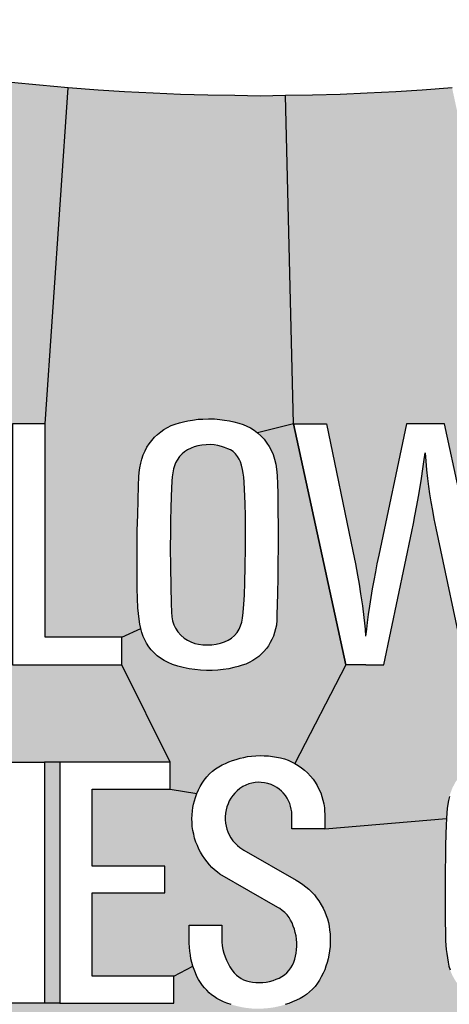
# Model space of a CAD drawing. Extents: x 0 to 42, y 0 to 31.
# Drawn here: x 13.1 to 13.6, y 22.4 to 23.4 of the extents above; entities that cross this region are included whole.
import ezdxf

# ---------------------------------------------------------------- set-up
doc = ezdxf.new("R2010")
doc.units = 0
doc.header["$LTSCALE"] = 0.25
doc.header["$MEASUREMENT"] = 0
doc.layers.add('PMSRED186CCOM', color=10, linetype='CONTINUOUS')

msp = doc.modelspace()

# ---------------------------------------------------------------- hatches: boundary and pattern name
at = {"layer": 'PMSRED186CCOM'}
for points in [[(13.1865784, 23.2871025), (13.1584982, 23.2897643), (13.131138, 23.2925352), (13.1009414, 23.2960916), (13.0713121, 23.3003244), (13.0422282, 23.3045135), (13.0117916, 23.3098372), (12.9833623, 23.3150736), (12.9529694, 23.3211173), (12.9268092, 23.3266373), (12.9021545, 23.3322228), (12.8761252, 23.3386592), (12.8515796, 23.3452483), (12.8236085, 23.3533648), (12.7026662, 22.9642401), (12.7061921, 22.9629905), (12.7095029, 22.9615584), (12.7127661, 22.9598158), (12.7160612, 22.9578179), (12.7192528, 22.955685), (12.7221818, 22.9533928), (12.7250866, 22.9507345), (12.7278644, 22.947726), (12.7303795, 22.9445663), (12.732409, 22.9417089), (12.7344146, 22.9384537), (12.7361974, 22.9349756), (12.738542, 22.9296546), (12.7400418, 22.9243821), (12.7409092, 22.9206335), (12.7416393, 22.9153835), (12.7417484, 22.910629), (12.7417484, 22.8963981), (12.7649103, 22.898802), (12.7646239, 22.9024552), (12.7645523, 22.906132), (12.7647432, 22.9101435), (12.7650378, 22.9138683), (12.7655868, 22.9170439), (12.7661917, 22.9204584), (12.7670275, 22.9237057), (12.7680461, 22.9269688), (12.7693914, 22.9308052), (12.7710308, 22.9343229), (12.772575, 22.9374747), (12.7743976, 22.9407062), (12.7765305, 22.9437545), (12.7789739, 22.9468745), (12.7816481, 22.9496839), (12.7844736, 22.9523103), (12.787331, 22.9545309), (12.7905862, 22.9567118), (12.7939132, 22.9585901), (12.7969695, 22.959967), (12.8002326, 22.9613689), (12.8037903, 22.9627612), (12.8074197, 22.9638984), (12.811232, 22.9649725), (12.814917, 22.9658172), (12.8185782, 22.9665099), (12.8222632, 22.9669241), (12.8266009, 22.9673453), (12.8306837, 22.9675044), (12.8346633, 22.9674552), (12.8388498, 22.9672423), (12.8428292, 22.9667883), (12.8467214, 22.9661425), (12.8503982, 22.9653797), (12.8543222, 22.9642401), (12.8578481, 22.9629905), (12.8611589, 22.9615584), (12.8644221, 22.9598158), (12.8677172, 22.9578179), (12.8709088, 22.955685), (12.8738378, 22.9533928), (12.8767426, 22.9507345), (12.8795204, 22.947726), (12.8820355, 22.9445663), (12.884065, 22.9417089), (12.8860706, 22.9384537), (12.8878534, 22.9349756), (12.890198, 22.9296546), (12.890679, 22.9279638), (13.0098798, 22.9612519), (13.1173001, 22.9612519), (13.1322858, 22.9612519), (13.1642558, 22.9612519)], [(13.3974526, 23.2797497), (13.3727979, 23.2791606), (13.3481432, 23.2797497), (13.3219175, 23.2801424), (13.2953646, 23.2809061), (13.268899, 23.2819533), (13.2412333, 23.2833279), (13.2156186, 23.2849206), (13.1865784, 23.2871025), (13.1642558, 22.9612519), (13.1642558, 22.7541879), (13.2385579, 22.7541879), (13.2568266, 22.7626477), (13.2560048, 22.7668505), (13.2552247, 22.7717503), (13.2546212, 22.7771285), (13.2541426, 22.7824548), (13.2536019, 22.7915052), (13.2535289, 22.8012633), (13.2534877, 22.8132993), (13.2534252, 22.828269), (13.2534514, 22.8411692), (13.2535356, 22.8577153), (13.2539402, 22.8727082), (13.2542505, 22.8871556), (13.2546268, 22.901236), (13.254956, 22.9096638), (13.25537, 22.9140752), (13.2559812, 22.9183548), (13.2569031, 22.9229824), (13.257966, 22.92698), (13.259311, 22.9309304), (13.2610604, 22.9348997), (13.2629321, 22.9384739), (13.2650484, 22.9417564), (13.2674846, 22.9451143), (13.2703535, 22.9483124), (13.2731469, 22.9509177), (13.2763544, 22.9535137), (13.279383, 22.95563), (13.2828257, 22.9576806), (13.2865032, 22.95943), (13.2902563, 22.960888), (13.2944136, 22.9621856), (13.2984863, 22.9632011), (13.3026155, 22.9640856), (13.307102, 22.9648672), (13.3127079, 22.9655341), (13.3170723, 22.9658079), (13.3225465, 22.9660419), (13.328491, 22.9658734), (13.3335042, 22.9654779), (13.3381791, 22.9648485), (13.3428724, 22.964095), (13.347218, 22.963173), (13.3520056, 22.9619328), (13.3562193, 22.9605681), (13.3598313, 22.9590256), (13.3633303, 22.9571822), (13.3668574, 22.9549058), (13.3702623, 22.9523568), (13.4049438, 22.9612519)], [(13.5590174, 23.2871025), (13.5299772, 23.2849206), (13.5043625, 23.2833279), (13.4766968, 23.2819533), (13.4502312, 23.2809061), (13.4236783, 23.2801424), (13.3974526, 23.2797497), (13.4049438, 22.9612519), (13.4371202, 22.9612519), (13.4627301, 22.8376681), (13.4652367, 22.8251687), (13.4672232, 22.814145), (13.4686817, 22.8054208), (13.4701224, 22.7961864), (13.4719121, 22.7844019), (13.4742385, 22.7648688), (13.4745677, 22.7618621), (13.4751211, 22.7552226), (13.4758758, 22.7620053), (13.4767081, 22.7683226), (13.4776743, 22.7760177), (13.4788825, 22.7843037), (13.4801978, 22.7925983), (13.4815042, 22.8009914), (13.4829716, 22.8091072), (13.4845733, 22.8175899), (13.4860854, 22.825446), (13.4877859, 22.8336238), (13.514855, 22.9612519), (13.5327165, 22.9612519), (13.5517021, 22.9612519), (13.5806116, 22.8265238), (13.5832689, 22.8137065), (13.5850763, 22.8036847), (13.5864094, 22.7957479), (13.5877339, 22.7873637), (13.5888433, 22.7795523), (13.5898724, 22.7716691), (13.5907225, 22.7641261), (13.5916442, 22.7552226), (13.5927536, 22.7655219), (13.5938452, 22.7753108), (13.594946, 22.7839726), (13.5960823, 22.7925447), (13.5973707, 22.8013047), (13.5988203, 22.810163), (13.6002072, 22.8178136), (13.6017374, 22.8258398), (13.6033646, 22.8341386), (13.6293391, 22.9612519)], [(13.4558985, 22.7272519), (13.4049438, 22.9612519), (13.3702623, 22.9523568), (13.3736389, 22.9493095), (13.3766019, 22.9461867), (13.3793766, 22.9424619), (13.3816247, 22.9390476), (13.3835339, 22.935511), (13.3852175, 22.9312971), (13.3866096, 22.926914), (13.3878231, 22.922023), (13.3885754, 22.9172826), (13.3892622, 22.9111029), (13.3895912, 22.9026751), (13.38977, 22.8938337), (13.3899771, 22.8780602), (13.3900898, 22.8610072), (13.3900915, 22.8411692), (13.3900147, 22.826251), (13.38989, 22.8118742), (13.3894948, 22.7963844), (13.3890371, 22.7756202), (13.3888913, 22.7705435), (13.3884855, 22.7658207), (13.3877573, 22.7620964), (13.3867589, 22.7585697), (13.3856871, 22.7552306), (13.3834646, 22.7502754), (13.3799233, 22.7443537), (13.3764598, 22.7403543), (13.3740777, 22.7378264), (13.3713832, 22.735444), (13.368585, 22.7333532), (13.3655056, 22.7315013), (13.3604481, 22.7285772), (13.3554253, 22.7267996), (13.3515035, 22.7257073), (13.3471965, 22.7246358), (13.3424528, 22.7234915), (13.336856, 22.7226489), (13.3315714, 22.7221495), (13.3260892, 22.7218062), (13.3206588, 22.7217229), (13.3148228, 22.7220454), (13.3092885, 22.7226175), (13.3038583, 22.7234185), (13.2980637, 22.7247502), (13.2929352, 22.7260817), (13.2878274, 22.727725), (13.2835518, 22.7294), (13.279661, 22.7315535), (13.2761136, 22.7337276), (13.2728991, 22.7361308), (13.2700174, 22.7388145), (13.2670526, 22.7419148), (13.2648369, 22.7447963), (13.262569, 22.7481565), (13.2607693, 22.7513815), (13.2592923, 22.7547623), (13.2578462, 22.7586739), (13.2568266, 22.7626477), (13.2385579, 22.7541879), (13.2385579, 22.7272519), (13.2854753, 22.6329171), (13.2854753, 22.6066282), (13.3113839, 22.6024705), (13.3130233, 22.6059882), (13.3145675, 22.6091399), (13.3163901, 22.6123715), (13.318523, 22.6154198), (13.3209664, 22.6185397), (13.3236406, 22.6213491), (13.3264661, 22.6239755), (13.3293235, 22.6261962), (13.3325787, 22.6283771), (13.3359057, 22.6302554), (13.338962, 22.6316322), (13.3422251, 22.6330341), (13.3457828, 22.6344264), (13.3494122, 22.6355637), (13.3532245, 22.6366377), (13.3569095, 22.6374825), (13.3605707, 22.6381751), (13.3642557, 22.6385893), (13.3685934, 22.6390105), (13.3726762, 22.6391696), (13.3766558, 22.6391205), (13.3808423, 22.6389075), (13.3848217, 22.6384536), (13.3887139, 22.6378077), (13.3923907, 22.6370449), (13.3963147, 22.6359053), (13.3998406, 22.6346558), (13.4031514, 22.6332237), (13.4064146, 22.6314811)], [(13.3583068, 22.8224019), (13.35857, 22.8411692), (13.3585427, 22.8571603), (13.3583828, 22.8715232), (13.3581947, 22.8839671), (13.3575269, 22.8979065), (13.357254, 22.9046786), (13.3568778, 22.9094756), (13.3564074, 22.9132005), (13.3557492, 22.9169344), (13.3547238, 22.9209791), (13.3537363, 22.92429), (13.3525041, 22.9269704), (13.3508675, 22.9296135), (13.3488452, 22.932059), (13.3464467, 22.9342789), (13.3438601, 22.9358025), (13.341471, 22.9370441), (13.3382165, 22.9382481), (13.3353385, 22.9391981), (13.3316984, 22.9400164), (13.328077, 22.9406185), (13.3241173, 22.9409571), (13.3203738, 22.940797), (13.3162633, 22.9404584), (13.3122565, 22.9397435), (13.3087669, 22.9388218), (13.3056535, 22.9377026), (13.3022486, 22.9359813), (13.2992576, 22.9340531), (13.2971696, 22.9320779), (13.2945734, 22.9293689), (13.2921562, 22.9260017), (13.2907077, 22.9231705), (13.2895225, 22.92033), (13.2887232, 22.9174518), (13.2879423, 22.9135107), (13.2874532, 22.9097672), (13.2871336, 22.9054029), (13.2867384, 22.8988001), (13.2864374, 22.8905041), (13.2861836, 22.8792641), (13.285779, 22.8675255), (13.2856568, 22.8556461), (13.2855503, 22.8411692), (13.2855908, 22.8222978), (13.2859758, 22.8033438), (13.2863605, 22.7867616), (13.2866831, 22.7782625), (13.2869534, 22.7738099), (13.287796, 22.7699817), (13.2890341, 22.7662471), (13.2907611, 22.7628246), (13.2930079, 22.7593604), (13.2957752, 22.7562085), (13.2989585, 22.7533164), (13.3023083, 22.751111), (13.3055747, 22.7494569), (13.3093196, 22.7481357), (13.3130751, 22.7473761), (13.3171219, 22.7468354), (13.321387, 22.7467104), (13.3260059, 22.7468456), (13.3301671, 22.7474386), (13.3342242, 22.7482709), (13.3381461, 22.7496129), (13.3417768, 22.7511941), (13.3449391, 22.7532851), (13.3478208, 22.7557713), (13.3504423, 22.7586425), (13.3525436, 22.7620236), (13.353792, 22.7650925), (13.3548532, 22.7686086), (13.3554773, 22.7725096), (13.3562055, 22.7780439), (13.3568296, 22.7860231), (13.3574225, 22.7947405), (13.3578388, 22.8070265)], [(13.6077294, 22.7272519), (13.5916442, 22.7272519), (13.5712624, 22.7272519), (13.5431814, 22.8599102), (13.5413567, 22.8689508), (13.5398266, 22.8771294), (13.5383592, 22.8853257), (13.5372229, 22.893182), (13.5362564, 22.9003134), (13.5352006, 22.9080712), (13.5342073, 22.9165181), (13.5334288, 22.9248396), (13.5327165, 22.9330046), (13.5319167, 22.9266023), (13.5305925, 22.9176008), (13.5292325, 22.9082055), (13.527908, 22.899866), (13.5264048, 22.8906496), (13.5248836, 22.8818002), (13.5229599, 22.8720111), (13.5214566, 22.8643427), (13.5198638, 22.8565615), (13.4926108, 22.7272519), (13.4751988, 22.7272519), (13.4558985, 22.7272519), (13.4064146, 22.6314811), (13.4097097, 22.6294832), (13.4129013, 22.6273503), (13.4158303, 22.625058), (13.4187351, 22.6223998), (13.4215129, 22.6193912), (13.424028, 22.6162315), (13.4260575, 22.6133742), (13.4280631, 22.610119), (13.4298459, 22.6066408), (13.4321905, 22.6013198), (13.4336903, 22.5960474), (13.4345577, 22.5922987), (13.4352878, 22.5870487), (13.4353969, 22.5822943), (13.4353969, 22.5680633), (13.5535653, 22.578298), (13.5537422, 22.5837446), (13.5541807, 22.5879374), (13.5547037, 22.591907), (13.5555114, 22.5956842), (13.5564423, 22.5995845), (13.5574501, 22.6029694), (13.5593651, 22.6079579), (13.5624644, 22.6137605), (13.5653507, 22.6176091), (13.5687918, 22.621801), (13.5723976, 22.6251252), (13.574567, 22.6269944), (13.577375, 22.6289253), (13.5800522, 22.6306562), (13.5846833, 22.6331171), (13.5898299, 22.6350185), (13.593207, 22.636041), (13.5967689, 22.6369349), (13.6009692, 22.6378639), (13.6049697, 22.6385636), (13.6096162, 22.6392328)], [(13.2385579, 22.7272519), (13.1322858, 22.7272519), (13.0413907, 22.7272519), (13.0098798, 22.7272519), (12.8945868, 22.7630448), (12.893369, 22.7596862), (12.891841, 22.7562557), (12.8900343, 22.7526744), (12.8883151, 22.7496178), (12.886389, 22.7465775), (12.8840411, 22.7435053), (12.8814545, 22.7407595), (12.8787323, 22.738149), (12.875724, 22.7357772), (12.8726678, 22.733652), (12.8694283, 22.7318374), (12.8660537, 22.7301022), (12.862138, 22.7284231), (12.8586041, 22.7270382), (12.8548873, 22.7258285), (12.8515523, 22.7248576), (12.847732, 22.7239342), (12.8438799, 22.7231623), (12.8399641, 22.7226051), (12.8360243, 22.7221832), (12.8319014, 22.7219684), (12.8282485, 22.7219366), (12.8224218, 22.7220968), (12.8171056, 22.7226926), (12.8132774, 22.7233055), (12.8092821, 22.7241811), (12.8058516, 22.7250088), (12.8025487, 22.7260196), (12.7781978, 22.6391205), (12.7823843, 22.6389075), (12.7863637, 22.6384536), (12.7902559, 22.6378077), (12.7939327, 22.6370449), (12.7978567, 22.6359053), (12.8013826, 22.6346558), (12.8046934, 22.6332237), (12.8079566, 22.6314811), (12.8112517, 22.6294832), (12.8144433, 22.6273503), (12.8173723, 22.625058), (12.8202771, 22.6223998), (12.8230549, 22.6193912), (12.8572076, 22.6329171), (12.9643553, 22.6329171), (12.9828896, 22.6329171), (13.0147941, 22.6329171), (13.0594949, 22.6329171), (13.0650987, 22.6325718), (13.0699938, 22.631954), (13.0750196, 22.6306352), (13.0797722, 22.6292333), (13.0842395, 22.6272848), (13.0885287, 22.6250271), (13.0921524, 22.6225322), (13.0954792, 22.6200251), (13.0982593, 22.6176133), (13.1007425, 22.614952), (13.1031427, 22.6119936), (13.1308016, 22.6329171), (13.16345, 22.6329171), (13.1783276, 22.6329171), (13.2854753, 22.6329171)], [(13.1783276, 22.6329171), (13.16345, 22.6329171), (13.16345, 22.3989171), (13.1783276, 22.3989171)], [(13.6052542, 22.3967367), (13.6008693, 22.3975445), (13.5966074, 22.3985601), (13.5924146, 22.3997446), (13.5884067, 22.400937), (13.5843833, 22.4024601), (13.5808674, 22.4040141), (13.5776441, 22.4057373), (13.5746054, 22.4077453), (13.5708011, 22.410716), (13.5672816, 22.4141765), (13.5652276, 22.4166153), (13.5630582, 22.4194385), (13.5612505, 22.4223312), (13.5594349, 22.4256006), (13.5573507, 22.4302577), (13.5559577, 22.4349014), (13.5551883, 22.4386632), (13.5544807, 22.4427868), (13.5538189, 22.4469793), (13.5533575, 22.4510491), (13.552965, 22.4553109), (13.5526728, 22.4595805), (13.5525113, 22.464981), (13.5523115, 22.4808667), (13.5522729, 22.4974606), (13.5522499, 22.5151389), (13.5523882, 22.5281708), (13.5525729, 22.5405103), (13.5527034, 22.5514882), (13.5530652, 22.5628276), (13.5533343, 22.5717282), (13.5535653, 22.578298), (13.4353969, 22.5680633), (13.4034219, 22.5680633), (13.4034219, 22.5815546), (13.4033583, 22.5845068), (13.4029525, 22.5871652), (13.4022919, 22.5899826), (13.4013925, 22.5927843), (13.4002941, 22.5953629), (13.3989252, 22.5979575), (13.3972457, 22.6004567), (13.3952083, 22.6029001), (13.3933777, 22.6048023), (13.3913085, 22.6065533), (13.3889764, 22.6082088), (13.3866364, 22.6096334), (13.3834449, 22.6110901), (13.3801579, 22.6121246), (13.3771255, 22.6128329), (13.3738621, 22.6132071), (13.3706626, 22.6132548), (13.3678691, 22.6130798), (13.3645819, 22.6124669), (13.3616611, 22.6116947), (13.358764, 22.6104772), (13.3558191, 22.6090445), (13.3529858, 22.60719), (13.3504148, 22.6051128), (13.348091, 22.6027648), (13.3461408, 22.6003532), (13.344398, 22.5978382), (13.3427822, 22.595172), (13.3415725, 22.5924419), (13.3404422, 22.5894413), (13.3397419, 22.586401), (13.3391688, 22.5833447), (13.3388187, 22.5799065), (13.3388108, 22.5768264), (13.3390972, 22.5737781), (13.3397339, 22.5705706), (13.3404661, 22.5679522), (13.3414054, 22.5650471), (13.3427584, 22.5621658), (13.3444139, 22.5592687), (13.3462922, 22.5566104), (13.3484888, 22.5541591), (13.3506458, 22.5520898), (13.3531529, 22.5500442), (13.356797, 22.5475298), (13.4077778, 22.5182543), (13.411023, 22.5162822), (13.4157075, 22.5131822), (13.4199529, 22.5095329), (13.4227943, 22.5067471), (13.4253969, 22.5040093), (13.4275059, 22.501152), (13.4297743, 22.4981434), (13.4320586, 22.4945141), (13.4339688, 22.4909725), (13.4355368, 22.4874625), (13.4376042, 22.4823298), (13.4389511, 22.477068), (13.4396912, 22.4735103), (13.4401688, 22.4698411), (13.4406146, 22.4662277), (13.4408374, 22.4617071), (13.4407817, 22.4575842), (13.4405987, 22.4538117), (13.4401768, 22.449872), (13.4394366, 22.4456378), (13.4386008, 22.4418255), (13.437614, 22.4383155), (13.4360752, 22.4329536), (13.4338335, 22.427921), (13.4320268, 22.4243396), (13.4303076, 22.4212831), (13.4283815, 22.4182427), (13.4260336, 22.4151705), (13.423447, 22.4124248), (13.4207248, 22.4098143), (13.4177165, 22.4074425), (13.4146603, 22.4053173), (13.4114208, 22.4035026), (13.4080462, 22.4017675), (13.4041305, 22.4000883), (13.4005966, 22.3987035), (13.3968798, 22.3974937), (13.3935448, 22.3965229), (13.4265479, 22.1314171), (13.5765479, 22.1314171)], [(13.2802498, 22.5059373), (13.2098385, 22.5059373), (13.2098385, 22.4252061), (13.2891194, 22.4252061), (13.3074042, 22.4348694), (13.3065368, 22.4383075), (13.3056134, 22.4418732), (13.3050086, 22.445423), (13.3044116, 22.4493785), (13.3041315, 22.4532866), (13.3040096, 22.4571768), (13.3040096, 22.4745684), (13.3355498, 22.4745684), (13.3355498, 22.4619689), (13.3356668, 22.4584758), (13.3360409, 22.454735), (13.3366697, 22.4509545), (13.337609, 22.4474366), (13.3387631, 22.443855), (13.3400603, 22.4405202), (13.3415725, 22.4374878), (13.343411, 22.4342486), (13.345337, 22.43124), (13.3473824, 22.42851), (13.3496429, 22.4261304), (13.3519113, 22.4243316), (13.3542354, 22.4228511), (13.3567424, 22.4216175), (13.3594484, 22.4205907), (13.362234, 22.4198744), (13.3652584, 22.4193332), (13.3685775, 22.4189513), (13.3720952, 22.4188556), (13.3754779, 22.4189911), (13.3787171, 22.419357), (13.3818848, 22.4200415), (13.3852357, 22.4209489), (13.3883636, 22.4220712), (13.3912766, 22.4233287), (13.3938712, 22.4248252), (13.3962669, 22.4265123), (13.398543, 22.4284383), (13.4006046, 22.4305954), (13.4024192, 22.4330865), (13.4040586, 22.4357368), (13.4054196, 22.4385942), (13.4064464, 22.4416107), (13.4071706, 22.4445394), (13.4077994, 22.4476116), (13.408086, 22.4507315), (13.4082849, 22.4541222), (13.408277, 22.4575288), (13.4080781, 22.4610147), (13.4075686, 22.4644212), (13.4068762, 22.4675809), (13.4059847, 22.4706531), (13.4049343, 22.4737173), (13.4037165, 22.4767498), (13.4023156, 22.4795671), (13.4007876, 22.4820503), (13.3988376, 22.4845972), (13.3966011, 22.4869213), (13.3941338, 22.4890226), (13.3918176, 22.4906699), (13.3900561, 22.4918507), (13.3336583, 22.5240416), (13.3312018, 22.5259522), (13.3284879, 22.5282604), (13.3259169, 22.5307277), (13.3235849, 22.5331552), (13.3211812, 22.536124), (13.3190006, 22.5389254), (13.3168995, 22.5421172), (13.3148698, 22.5453326), (13.3132463, 22.5485161), (13.3118056, 22.5518986), (13.3104605, 22.5553131), (13.3091394, 22.5591334), (13.3082399, 22.5629617), (13.307444, 22.5666626), (13.3069028, 22.5704672), (13.3066164, 22.5741204), (13.3065448, 22.5777973), (13.3067357, 22.5818087), (13.3070303, 22.5855335), (13.3075793, 22.5887092), (13.3081842, 22.5921237), (13.30902, 22.5953709), (13.3100386, 22.598634), (13.3113839, 22.6024705), (13.2854753, 22.6066282), (13.2098385, 22.6066282), (13.2098385, 22.5317526), (13.2802498, 22.5317526)], [(13.3935448, 22.3965229), (13.3897245, 22.3955995), (13.3858724, 22.3948275), (13.3819566, 22.3942704), (13.3780168, 22.3938485), (13.3738939, 22.3936337), (13.370241, 22.3936018), (13.3644143, 22.393762), (13.3590981, 22.3943579), (13.3552699, 22.3949707), (13.3512746, 22.3958464), (13.3478441, 22.396674), (13.3445412, 22.3976849), (13.3405218, 22.398966), (13.3372268, 22.4003747), (13.3339637, 22.4017834), (13.3295321, 22.4043142), (13.3256703, 22.4070763), (13.3233144, 22.4091216), (13.3209266, 22.4114457), (13.3176576, 22.4148237), (13.3138073, 22.4202822), (13.3113918, 22.4248886), (13.3098875, 22.4284702), (13.308614, 22.4316219), (13.3074042, 22.4348694), (13.2891194, 22.4252061), (13.2891194, 22.3989171), (13.1783276, 22.3989171), (13.16345, 22.3989171), (13.1308016, 22.3989171), (13.1160216, 22.3989171), (13.0822371, 22.3989171), (13.0809365, 22.4044631), (13.0799505, 22.40937), (13.0790236, 22.4144433), (13.078192, 22.4193622), (13.0777167, 22.4242097), (13.0772414, 22.4299842), (13.0766948, 22.4367802), (13.0758632, 22.4466059), (13.0751266, 22.458107), (13.0744613, 22.4673507), (13.0739027, 22.4746814), (13.0735583, 22.4799806), (13.0732375, 22.4830696), (13.0725958, 22.4859806), (13.0712415, 22.4892599), (13.0696968, 22.4920639), (13.0679977, 22.4944519), (13.0659423, 22.4966976), (13.0639488, 22.4985036), (13.0612518, 22.5002621), (13.0584122, 22.5016995), (13.0554181, 22.5027689), (13.0517942, 22.5035055), (13.0484936, 22.5036899), (13.014873, 22.5036899), (13.014873, 22.3989171), (12.9828896, 22.3989171), (12.9679994, 22.3989171), (12.8572076, 22.3989171), (12.9665479, 22.0564171), (13.5279564, 22.0564171), (13.4265479, 22.1314171)]]:
    msp.add_hatch(color=7, dxfattribs=at).paths.add_polyline_path(points)

# ---------------------------------------------------------------- linework, layer by layer
at = {"layer": 'PMSRED186CCOM', "color": 7, "linetype": 'Continuous'}
for points in [[(13.5590174, 23.2871025), (13.5299772, 23.2849206), (13.5043625, 23.2833279), (13.4766968, 23.2819533), (13.4502312, 23.2809061), (13.4236783, 23.2801424), (13.3974526, 23.2797497), (13.3727979, 23.2791606), (13.3481432, 23.2797497), (13.3219175, 23.2801424), (13.2953646, 23.2809061), (13.268899, 23.2819533), (13.2412333, 23.2833279), (13.2156186, 23.2849206), (13.1865784, 23.2871025), (13.1584982, 23.2897643), (13.131138, 23.2925352)], [(13.2534514, 22.8411692), (13.2535356, 22.8577153), (13.2539402, 22.8727082), (13.2542505, 22.8871556), (13.2546268, 22.901236), (13.254956, 22.9096638), (13.25537, 22.9140752), (13.2559812, 22.9183548), (13.2569031, 22.9229824), (13.257966, 22.92698), (13.259311, 22.9309304), (13.2610604, 22.9348997), (13.2629321, 22.9384739), (13.2650484, 22.9417564), (13.2674846, 22.9451143), (13.2703535, 22.9483124), (13.2731469, 22.9509177), (13.2763544, 22.9535137), (13.279383, 22.95563), (13.2828257, 22.9576806), (13.2865032, 22.95943), (13.2902563, 22.960888), (13.2944136, 22.9621856), (13.2984863, 22.9632011), (13.3026155, 22.9640856), (13.307102, 22.9648672), (13.3127079, 22.9655341), (13.3170723, 22.9658079), (13.3225465, 22.9660419), (13.328491, 22.9658734), (13.3335042, 22.9654779), (13.3381791, 22.9648485), (13.3428724, 22.964095), (13.347218, 22.963173), (13.3520056, 22.9619328), (13.3562193, 22.9605681), (13.3598313, 22.9590256), (13.3633303, 22.9571822), (13.3668574, 22.9549058), (13.3702623, 22.9523568), (13.3736389, 22.9493095), (13.3766019, 22.9461867), (13.3793766, 22.9424619), (13.3816247, 22.9390476), (13.3835339, 22.935511), (13.3852175, 22.9312971), (13.3866096, 22.926914), (13.3878231, 22.922023), (13.3885754, 22.9172826), (13.3892622, 22.9111029), (13.3895912, 22.9026751), (13.38977, 22.8938337), (13.3899771, 22.8780602), (13.3900898, 22.8610072), (13.3900915, 22.8411692)], [(13.4049438, 22.9612519), (13.4558985, 22.7272519)], [(13.4751988, 22.7272519), (13.4558985, 22.7272519), (13.4049438, 22.9612519), (13.4049438, 22.9612519)], [(13.4049438, 22.9612519), (13.4371202, 22.9612519), (13.4627301, 22.8376681), (13.4652367, 22.8251687), (13.4672232, 22.814145), (13.4686817, 22.8054208), (13.4701224, 22.7961864), (13.4719121, 22.7844019), (13.4742385, 22.7648688), (13.4745677, 22.7618621)], [(13.5327165, 22.9612519), (13.514855, 22.9612519), (13.4877859, 22.8336238), (13.4860854, 22.825446), (13.4845733, 22.8175899), (13.4829716, 22.8091072), (13.4815042, 22.8009914), (13.4801978, 22.7925983), (13.4788825, 22.7843037), (13.4776743, 22.7760177), (13.4767081, 22.7683226), (13.4758758, 22.7620053)], [(13.5916442, 22.7552226), (13.5907225, 22.7641261), (13.5898724, 22.7716691), (13.5888433, 22.7795523), (13.5877339, 22.7873637), (13.5864094, 22.7957479), (13.5850763, 22.8036847), (13.5832689, 22.8137065), (13.5806116, 22.8265238), (13.5517021, 22.9612519), (13.5327165, 22.9612519)], [(13.35857, 22.8411692), (13.3585427, 22.8571603), (13.3583828, 22.8715232), (13.3581947, 22.8839671), (13.3575269, 22.8979065), (13.357254, 22.9046786), (13.3568778, 22.9094756), (13.3564074, 22.9132005), (13.3557492, 22.9169344), (13.3547238, 22.9209791), (13.3537363, 22.92429), (13.3525041, 22.9269704), (13.3508675, 22.9296135), (13.3488452, 22.932059), (13.3464467, 22.9342789), (13.3438601, 22.9358025), (13.341471, 22.9370441), (13.3382165, 22.9382481), (13.3353385, 22.9391981), (13.3316984, 22.9400164), (13.328077, 22.9406185), (13.3241173, 22.9409571), (13.3203738, 22.940797), (13.3162633, 22.9404584), (13.3122565, 22.9397435), (13.3087669, 22.9388218), (13.3056535, 22.9377026), (13.3022486, 22.9359813), (13.2992576, 22.9340531), (13.2971696, 22.9320779), (13.2945734, 22.9293689), (13.2921562, 22.9260017), (13.2907077, 22.9231705), (13.2895225, 22.92033), (13.2887232, 22.9174518), (13.2879423, 22.9135107), (13.2874532, 22.9097672), (13.2871336, 22.9054029), (13.2867384, 22.8988001), (13.2864374, 22.8905041), (13.2861836, 22.8792641), (13.285779, 22.8675255), (13.2856568, 22.8556461), (13.2855503, 22.8411692)], [(13.4926108, 22.7272519), (13.5198638, 22.8565615), (13.5214566, 22.8643427), (13.5229599, 22.8720111), (13.5248836, 22.8818002), (13.5264048, 22.8906496), (13.527908, 22.899866), (13.5292325, 22.9082055), (13.5305925, 22.9176008), (13.5319167, 22.9266023), (13.5327165, 22.9330046)], [(13.5327165, 22.9330046), (13.5334288, 22.9248396), (13.5342073, 22.9165181), (13.5352006, 22.9080712), (13.5362564, 22.9003134), (13.5372229, 22.893182), (13.5383592, 22.8853257), (13.5398266, 22.8771294), (13.5413567, 22.8689508), (13.5431814, 22.8599102), (13.5712624, 22.7272519), (13.5916442, 22.7272519), (13.5916442, 22.7272519)], [(13.3900915, 22.8411692), (13.3900147, 22.826251), (13.38989, 22.8118742), (13.3894948, 22.7963844), (13.3890371, 22.7756202), (13.3888913, 22.7705435), (13.3884855, 22.7658207), (13.3877573, 22.7620964), (13.3867589, 22.7585697), (13.3856871, 22.7552306), (13.3841893, 22.7518912), (13.3825768, 22.7487909), (13.3807666, 22.7457639), (13.378811, 22.7430694), (13.3764598, 22.7403543), (13.3740777, 22.7378264), (13.3713832, 22.735444), (13.368585, 22.7333532), (13.3655056, 22.7315013), (13.3619792, 22.7294625), (13.3589519, 22.7280477), (13.3554253, 22.7267996), (13.3515035, 22.7257073), (13.3471965, 22.7246358), (13.3424528, 22.7234915), (13.336856, 22.7226489), (13.3315714, 22.7221495), (13.3260892, 22.7218062), (13.3206588, 22.7217229), (13.3148228, 22.7220454), (13.3092885, 22.7226175), (13.3038583, 22.7234185), (13.2980637, 22.7247502), (13.2929352, 22.7260817), (13.2878274, 22.727725), (13.2835518, 22.7294), (13.279661, 22.7315535), (13.2761136, 22.7337276), (13.2728991, 22.7361308), (13.2700174, 22.7388145), (13.2670526, 22.7419148), (13.2648369, 22.7447963), (13.262569, 22.7481565), (13.2607693, 22.7513815), (13.2592923, 22.7547623), (13.2578462, 22.7586739), (13.2568266, 22.7626477), (13.2560048, 22.7668505), (13.2552247, 22.7717503), (13.2546212, 22.7771285), (13.2541426, 22.7824548), (13.2536019, 22.7915052), (13.2535289, 22.8012633), (13.2534877, 22.8132993), (13.2534252, 22.828269), (13.2534514, 22.8411692)], [(13.2855503, 22.8411692), (13.2855908, 22.8222978), (13.2859758, 22.8033438), (13.2863605, 22.7867616), (13.2866831, 22.7782625), (13.2869534, 22.7738099), (13.287796, 22.7699817), (13.2890341, 22.7662471), (13.2907611, 22.7628246), (13.2930079, 22.7593604), (13.2957752, 22.7562085), (13.2989585, 22.7533164), (13.3023083, 22.751111), (13.3055747, 22.7494569), (13.3093196, 22.7481357), (13.3130751, 22.7473761), (13.3171219, 22.7468354), (13.321387, 22.7467104), (13.3260059, 22.7468456), (13.3301671, 22.7474386), (13.3342242, 22.7482709), (13.3381461, 22.7496129), (13.3417768, 22.7511941), (13.3449391, 22.7532851), (13.3478208, 22.7557713), (13.3504423, 22.7586425), (13.3525436, 22.7620236), (13.353792, 22.7650925), (13.3548532, 22.7686086), (13.3554773, 22.7725096), (13.3562055, 22.7780439), (13.3568296, 22.7860231), (13.3574225, 22.7947405), (13.3578388, 22.8070265), (13.3583068, 22.8224019), (13.35857, 22.8411692)], [(13.4751988, 22.7272519), (13.4926108, 22.7272519), (13.4926108, 22.7272519)], [(13.3445412, 22.3976849), (13.3405218, 22.398966), (13.3372268, 22.4003747), (13.3339637, 22.4017834), (13.3308279, 22.4035742), (13.3281296, 22.4053173), (13.3256703, 22.4070763), (13.3233144, 22.4091216), (13.3209266, 22.4114457), (13.3187699, 22.4136744), (13.3166606, 22.4162371), (13.3147743, 22.4189113), (13.3130153, 22.4217925), (13.3113918, 22.4248886), (13.3098875, 22.4284702), (13.308614, 22.4316219), (13.3074042, 22.4348694), (13.3065368, 22.4383075), (13.3056134, 22.4418732), (13.3050086, 22.445423), (13.3044116, 22.4493785), (13.3041315, 22.4532866), (13.3040096, 22.4571768), (13.3040096, 22.4745684), (13.3355498, 22.4745684), (13.3355498, 22.4745684), (13.3355498, 22.4619689), (13.3356668, 22.4584758), (13.3360409, 22.454735), (13.3366697, 22.4509545), (13.337609, 22.4474366), (13.3387631, 22.443855), (13.3400603, 22.4405202), (13.3415725, 22.4374878), (13.343411, 22.4342486), (13.345337, 22.43124), (13.3473824, 22.42851), (13.3496429, 22.4261304), (13.3519113, 22.4243316), (13.3542354, 22.4228511), (13.3567424, 22.4216175), (13.3594484, 22.4205907), (13.362234, 22.4198744), (13.3652584, 22.4193332), (13.3685775, 22.4189513), (13.3720952, 22.4188556), (13.3754779, 22.4189911), (13.3787171, 22.419357), (13.3818848, 22.4200415), (13.3852357, 22.4209489), (13.3883636, 22.4220712), (13.3912766, 22.4233287), (13.3938712, 22.4248252), (13.3962669, 22.4265123), (13.398543, 22.4284383), (13.4006046, 22.4305954), (13.4024192, 22.4330865), (13.4040586, 22.4357368), (13.4054196, 22.4385942), (13.4064464, 22.4416107), (13.4071706, 22.4445394), (13.4077994, 22.4476116), (13.408086, 22.4507315), (13.4082849, 22.4541222), (13.408277, 22.4575288), (13.4080781, 22.4610147), (13.4075686, 22.4644212), (13.4068762, 22.4675809), (13.4059847, 22.4706531), (13.4049343, 22.4737173), (13.4037165, 22.4767498), (13.4023156, 22.4795671), (13.4007876, 22.4820503), (13.3988376, 22.4845972), (13.3966011, 22.4869213), (13.3941338, 22.4890226), (13.3918176, 22.4906699), (13.3900561, 22.4918507), (13.3336583, 22.5240416), (13.3312018, 22.5259522), (13.3284879, 22.5282604), (13.3259169, 22.5307277), (13.3235849, 22.5331552), (13.3211812, 22.536124), (13.3190006, 22.5389254), (13.3168995, 22.5421172), (13.3148698, 22.5453326), (13.3132463, 22.5485161), (13.3118056, 22.5518986), (13.3104605, 22.5553131), (13.3091394, 22.5591334), (13.3082399, 22.5629617), (13.307444, 22.5666626), (13.3069028, 22.5704672), (13.3066164, 22.5741204), (13.3065448, 22.5777973), (13.3067357, 22.5818087), (13.3070303, 22.5855335), (13.3075793, 22.5887092), (13.3081842, 22.5921237), (13.30902, 22.5953709), (13.3100386, 22.598634), (13.3113839, 22.6024705), (13.3130233, 22.6059882), (13.3145675, 22.6091399), (13.3163901, 22.6123715), (13.318523, 22.6154198), (13.3209664, 22.6185397), (13.3236406, 22.6213491), (13.3264661, 22.6239755), (13.3293235, 22.6261962), (13.3325787, 22.6283771), (13.3359057, 22.6302554), (13.338962, 22.6316322), (13.3422251, 22.6330341), (13.3457828, 22.6344264), (13.3494122, 22.6355637), (13.3532245, 22.6366377), (13.3569095, 22.6374825), (13.3605707, 22.6381751), (13.3642557, 22.6385893), (13.3685934, 22.6390105), (13.3726762, 22.6391696), (13.3766558, 22.6391205), (13.3808423, 22.6389075), (13.3848217, 22.6384536), (13.3887139, 22.6378077), (13.3923907, 22.6370449), (13.3963147, 22.6359053), (13.3998406, 22.6346558), (13.4031514, 22.6332237), (13.4064146, 22.6314811), (13.4097097, 22.6294832), (13.4129013, 22.6273503), (13.4158303, 22.625058), (13.4187351, 22.6223998), (13.4215129, 22.6193912), (13.424028, 22.6162315), (13.4260575, 22.6133742), (13.4280631, 22.610119), (13.4298459, 22.6066408), (13.4314696, 22.6029558), (13.4326715, 22.599629), (13.4336903, 22.5960474), (13.4345577, 22.5922987), (13.435099, 22.5884068), (13.4353297, 22.5852233), (13.4353969, 22.5822943), (13.4353969, 22.5680633), (13.4034219, 22.5680633), (13.4034219, 22.5815546), (13.4033583, 22.5845068), (13.4029525, 22.5871652), (13.4022919, 22.5899826), (13.4013925, 22.5927843), (13.4002941, 22.5953629), (13.3989252, 22.5979575), (13.3972457, 22.6004567), (13.3952083, 22.6029001), (13.3933777, 22.6048023), (13.3913085, 22.6065533), (13.3889764, 22.6082088), (13.3866364, 22.6096334), (13.3834449, 22.6110901), (13.3801579, 22.6121246), (13.3771255, 22.6128329), (13.3738621, 22.6132071), (13.3706626, 22.6132548), (13.3678691, 22.6130798), (13.3645819, 22.6124669), (13.3616611, 22.6116947), (13.358764, 22.6104772), (13.3558191, 22.6090445), (13.3529858, 22.60719), (13.3504148, 22.6051128), (13.348091, 22.6027648), (13.3461408, 22.6003532), (13.344398, 22.5978382), (13.3427822, 22.595172), (13.3415725, 22.5924419), (13.3404422, 22.5894413), (13.3397419, 22.586401), (13.3391688, 22.5833447), (13.3388187, 22.5799065), (13.3388108, 22.5768264), (13.3390972, 22.5737781), (13.3397339, 22.5705706), (13.3404661, 22.5679522), (13.3414054, 22.5650471), (13.3427584, 22.5621658), (13.3444139, 22.5592687), (13.3462922, 22.5566104), (13.3484888, 22.5541591), (13.3506458, 22.5520898), (13.3531529, 22.5500442), (13.356797, 22.5475298), (13.4077778, 22.5182543), (13.411023, 22.5162822), (13.4142224, 22.5141649), (13.4171196, 22.5119684), (13.4199529, 22.5095329), (13.4227943, 22.5067471), (13.4253969, 22.5040093), (13.4275059, 22.501152), (13.4297743, 22.4981434), (13.4320586, 22.4945141), (13.4339688, 22.4909725), (13.4355368, 22.4874625), (13.4369057, 22.4840639), (13.43802, 22.4807053), (13.4389511, 22.477068), (13.4396912, 22.4735103), (13.4401688, 22.4698411), (13.4406146, 22.4662277), (13.4408374, 22.4617071), (13.4407817, 22.4575842), (13.4405987, 22.4538117), (13.4401768, 22.449872), (13.4394366, 22.4456378), (13.4386008, 22.4418255), (13.437614, 22.4383155), (13.4365793, 22.43471), (13.4353615, 22.4313514), (13.4338335, 22.427921), (13.4320268, 22.4243396), (13.4303076, 22.4212831), (13.4283815, 22.4182427), (13.4260336, 22.4151705), (13.423447, 22.4124248), (13.4207248, 22.4098143), (13.4177165, 22.4074425), (13.4146603, 22.4053173), (13.4114208, 22.4035026), (13.4080462, 22.4017675), (13.4041305, 22.4000883), (13.4005966, 22.3987035), (13.3968798, 22.3974937)], [(13.5564423, 22.5995845), (13.5555114, 22.5956842), (13.5547037, 22.591907), (13.5541807, 22.5879374), (13.5537422, 22.5837446), (13.5535653, 22.578298), (13.5533343, 22.5717282), (13.5530652, 22.5628276), (13.5527034, 22.5514882), (13.5525729, 22.5405103), (13.5523882, 22.5281708), (13.5522499, 22.5151389), (13.5522729, 22.4974606), (13.5523115, 22.4808667), (13.5525113, 22.464981), (13.5526728, 22.4595805), (13.552965, 22.4553109), (13.5533575, 22.4510491), (13.5538189, 22.4469793), (13.5544807, 22.4427868), (13.5551883, 22.4386632), (13.5559577, 22.4349014), (13.5569962, 22.4314396)]]:
    msp.add_lwpolyline(points, dxfattribs=at)
at = {"layer": 'PMSRED186CCOM', "color": 7}
for points in [[(13.1642558, 22.9612519), (13.1865784, 23.2871025)], [(13.4049438, 22.9612519), (13.3974526, 23.2797497)], [(13.4049438, 22.9612519), (13.3702623, 22.9523568)], [(13.2385579, 22.7541879), (13.2568266, 22.7626477)], [(13.4745677, 22.7618621), (13.4751211, 22.7552226)], [(13.4758758, 22.7620053), (13.4751211, 22.7552226)], [(13.2854753, 22.6329171), (13.2385579, 22.7272519)], [(13.4558985, 22.7272519), (13.4064146, 22.6314811)], [(13.1783276, 22.6329171), (13.16345, 22.6329171)], [(13.2854753, 22.6066282), (13.3113839, 22.6024705)], [(13.4353969, 22.5680633), (13.5535653, 22.578298)], [(13.2891194, 22.4252061), (13.3074042, 22.4348694)], [(13.1783276, 22.3989171), (13.16345, 22.3989171)]]:
    msp.add_lwpolyline(points, dxfattribs=at)
at = {"layer": 'PMSRED186CCOM', "color": 7, "linetype": 'Continuous'}
for points in [[(13.1322858, 22.7272519), (13.2385579, 22.7272519), (13.2385579, 22.7541879), (13.1642558, 22.7541879), (13.1642558, 22.9612519), (13.1322858, 22.9612519), (13.1322858, 22.7272519)], [(13.1308016, 22.3989171), (13.1308016, 22.6329171), (13.16345, 22.6329171), (13.16345, 22.3989171)], [(13.1783276, 22.3989171), (13.2891194, 22.3989171), (13.2891194, 22.4252061), (13.2098385, 22.4252061), (13.2098385, 22.5059373), (13.2802498, 22.5059373), (13.2802498, 22.5317526), (13.2098385, 22.5317526), (13.2098385, 22.6066282), (13.2854753, 22.6066282), (13.2854753, 22.6329171), (13.1783276, 22.6329171), (13.1783276, 22.3989171)]]:
    msp.add_lwpolyline(points, close=True, dxfattribs=at)

doc.saveas('drawing.dxf')
